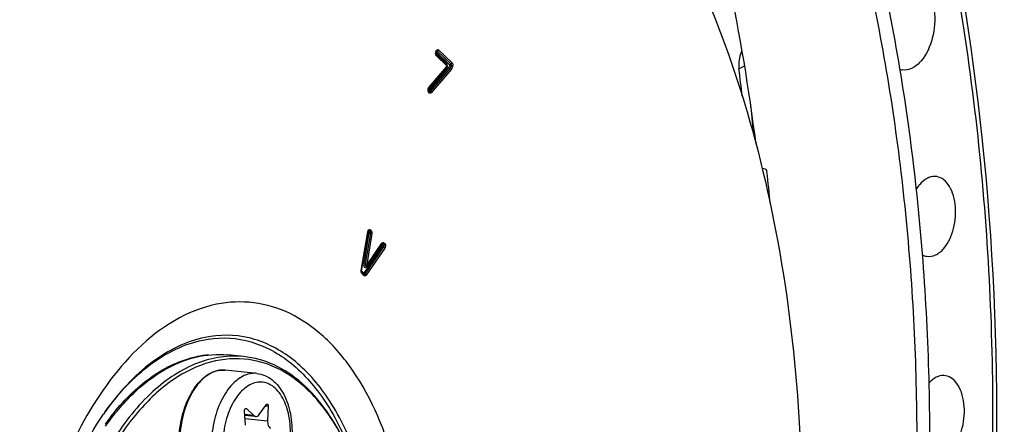
# Model space of a CAD drawing. Units: millimetres. Extents: x 0 to 594, y -37 to 420.
# Drawn here: x 214 to 230, y 69 to 75 of the extents above; entities that cross this region are included whole.
import ezdxf

# ---------------------------------------------------------------- set-up
doc = ezdxf.new("R2010")
doc.units = ezdxf.units.MM
doc.header["$LTSCALE"] = 32.67
doc.layers.get('0').update_dxf_attribs({"linetype": 'CONTINUOUS'})
for name, color, linetype in [('02___PRT_ALL_AXES', 7, 'CONTINUOUS'), ('AXES', 7, 'CONTINUOUS'), ('SOLIDES', 7, 'CONTINUOUS')]:
    doc.layers.add(name, color=color, linetype=linetype)

msp = doc.modelspace()

# ---------------------------------------------------------------- linework, layer by layer
at = {"color": 9, "linetype": 'CONTINUOUS'}
for p, q in [((220.83162, 74.888585), (220.837157, 74.903093)), ((220.832582, 74.870405), (220.838118, 74.884912)), ((220.991707, 74.717655), (220.832582, 74.870405)), ((220.838118, 74.884912), (221.042275, 74.688934)), ((220.855462, 74.902917), (221.059618, 74.70694)), ((220.872805, 74.920923), (221.076962, 74.724945)), ((220.997318, 74.677475), (220.838194, 74.830225)), ((220.715494, 74.311434), (220.989919, 74.633868)), ((220.722653, 74.343815), (220.997079, 74.666249)), ((221.030206, 74.657308), (220.726686, 74.30069)), ((221.049225, 74.641911), (220.743256, 74.282415)), ((221.068244, 74.626513), (220.759825, 74.26414)), ((221.042275, 74.688934), (221.030206, 74.657308)), ((221.062905, 74.677759), (221.049225, 74.641911)), ((221.083535, 74.666584), (221.068244, 74.626513)), ((225.466572, 74.628862), (225.553067, 74.675199)), ((220.726686, 74.30069), (220.715494, 74.311434)), ((220.732298, 74.26051), (220.721105, 74.271254)), ((219.811006, 72.149064), (219.823408, 72.137159)), ((219.828349, 72.16707), (219.840751, 72.155165)), ((219.689583, 71.540577), (219.789187, 72.136153)), ((219.806064, 72.119154), (219.727088, 71.645348)), ((219.828455, 72.114542), (219.749478, 71.640736)), ((219.850845, 72.10993), (219.771869, 71.636124)), ((219.793662, 72.131059), (219.806064, 72.119154)), ((220.013767, 71.919772), (219.727274, 71.503598)), ((220.031557, 71.903093), (219.745064, 71.48692)), ((220.049347, 71.886415), (219.762853, 71.470241)), ((219.773326, 71.600963), (220.001365, 71.931677)), ((219.778063, 71.630177), (220.006103, 71.960892)), ((220.001365, 71.931677), (220.013767, 71.919772)), ((220.018709, 71.949682), (220.031111, 71.937777)), ((220.03375, 71.918382), (220.031718, 71.917859)), ((220.036052, 71.967688), (220.048454, 71.955783)), ((220.048454, 71.955783), (220.0505, 71.953546)), ((219.727274, 71.503598), (219.694058, 71.535483)), ((219.732885, 71.463418), (219.69967, 71.495303)), ((217.592369, 70.017997), (217.591164, 70.018069)), ((218.225349, 69.472547), (218.267337, 69.468203)), ((215.763871, 69.368872), (215.767045, 69.373307)), ((215.770586, 69.378607), (215.766919, 69.373405)), ((218.043844, 69.321584), (217.907643, 69.335675)), ((217.918089, 69.429361), (217.933197, 69.427798)), ((217.910971, 69.277945), (218.256673, 69.242179))]:
    msp.add_line(p, q, dxfattribs=at)
at = {"color": 7, "linetype": 'CONTINUOUS'}
for p, q in [((220.834828, 74.881757), (220.840364, 74.896264)), ((220.994513, 74.697565), (220.835388, 74.850315)), ((220.721542, 74.329696), (220.995968, 74.65213)), ((220.996262, 74.687626), (220.993325, 74.688174)), ((220.99923, 74.686571), (220.996262, 74.687626)), ((220.729492, 74.2806), (220.7183, 74.291344)), ((219.694091, 71.538537), (219.793695, 72.134114)), ((219.778496, 71.61807), (220.006535, 71.948784)), ((219.730079, 71.483508), (219.696864, 71.515393)), ((217.891374, 70.224925), (217.649583, 70.24994)), ((218.128725, 69.338971), (218.238169, 69.490269)), ((218.267337, 69.468203), (218.256673, 69.242179)), ((217.917044, 69.172609), (217.90429, 69.393836)), ((218.072948, 69.30722), (217.908302, 69.324254)), ((217.933197, 69.427798), (218.043844, 69.321584))]:
    msp.add_line(p, q, dxfattribs=at)
for points in [[(220.840364, 74.896264), (220.841133, 74.898117), (220.84191, 74.899717), (220.842664, 74.901054), (220.843364, 74.902128), (220.843979, 74.902948), (220.844477, 74.903522), (220.844824, 74.903867), (220.844989, 74.904009), (220.844947, 74.903983)], [(220.006535, 71.948784), (220.006902, 71.949296), (220.007237, 71.949727), (220.007535, 71.950079), (220.007791, 71.950357), (220.007997, 71.950563), (220.008146, 71.950699), (220.008232, 71.950771), (220.00825, 71.950784), (220.008194, 71.950748)]]:
    msp.add_lwpolyline(points, dxfattribs=at)
at = {"color": 9, "linetype": 'CONTINUOUS'}
for points in [[(220.997079, 74.666249), (220.997643, 74.66708), (220.998111, 74.667951), (220.998483, 74.668864), (220.99876, 74.669823), (220.998941, 74.670824), (220.999023, 74.671845), (220.999012, 74.672913), (220.998903, 74.674), (220.99868, 74.67501), (220.99834, 74.675909), (220.997886, 74.676731), (220.997318, 74.677475)], [(219.771869, 71.636124), (219.771745, 71.635256), (219.771702, 71.63438), (219.771741, 71.633495), (219.771858, 71.632572), (219.772055, 71.63164), (219.772345, 71.630792), (219.772735, 71.630028), (219.773218, 71.629347), (219.773774, 71.628838), (219.774416, 71.628508), (219.775131, 71.628348), (219.775859, 71.628429), (219.776581, 71.628772), (219.777316, 71.629355), (219.778063, 71.630177)]]:
    msp.add_lwpolyline(points, dxfattribs=at)
at = {"color": 3, "linetype": 'CONTINUOUS'}
for centre, radius, start, end in [((226.00729, 74.697128), 0.54501, 181.6711495, 187.1955354), ((188.172806, 69.933074), 37.588235, 6.5406517, 7.1765452)]:
    msp.add_arc(centre, radius, start, end, dxfattribs=at)
at = {"color": 7, "linetype": 'CONTINUOUS'}
for centre, radius, start, end in [((187.274822, 69.874858), 38.601674, 5.529925, 6.2172211), ((217.572535, 69.628392), 0.390563, 100.862534, 101.5768235), ((217.571917, 69.631634), 0.387263, 99.6899706, 100.8631379), ((219.105293, 67.024161), 4.082118, 144.8655884, 145.3593463)]:
    msp.add_arc(centre, radius, start, end, dxfattribs=at)
at = {"color": 9, "linetype": 'CONTINUOUS'}
for centre, radius, start, end in [((217.478143, 68.752279), 1.503221, 94.7407496, 101.6019684), ((217.574623, 69.64237), 0.376536, 101.5769762, 102.3037692), ((217.571277, 69.675521), 0.343126, 84.0936396, 86.4758324), ((219.212094, 66.90507), 4.23799, 144.4536837, 144.8629106), ((218.875319, 66.963251), 3.819246, 142.1819796, 144.3845952)]:
    msp.add_arc(centre, radius, start, end, dxfattribs=at)
at = {"color": 7, "linetype": 'CONTINUOUS'}
for points, knots in [([(211.772296, 41.200554), (212.724521, 41.101561), (214.738357, 41.231579), (217.660119, 42.389327), (220.420479, 44.421447), (223.923552, 48.345176), (227.284285, 54.925426), (229.421127, 63.969354), (229.572739, 73.340238), (227.958632, 80.701426), (225.574245, 85.58191), (223.434764, 88.423677), (220.934902, 90.483453), (219.024314, 91.281136), (218.074768, 91.501015)], [0, 0, 0, 0, 0.045555465, 0.09406771, 0.147635035, 0.207200975, 0.342999443, 0.493836074, 0.646076782, 0.785639981, 0.84753711, 0.903353163, 0.953620606, 1, 1, 1, 1]), ([(217.125177, 81.067029), (216.555828, 80.950402), (215.395454, 80.518076), (213.80454, 79.403702), (212.339887, 77.849672), (210.553461, 75.171347), (208.946666, 71.080475), (208.108686, 65.741669), (208.352622, 61.218076), (209.167517, 57.886381), (210.034946, 55.717883), (211.146662, 53.892264), (212.47489, 52.469817), (213.985341, 51.506917), (215.097359, 51.205223), (215.642951, 51.148779)], [0, 0, 0, 0, 0.047754029, 0.100209436, 0.15834065, 0.222204323, 0.363800942, 0.515281413, 0.663443376, 0.73245908, 0.796394099, 0.854600975, 0.907125855, 0.95493022, 1, 1, 1, 1]), ([(219.049016, 81.119886), (219.594607, 81.063442), (220.706626, 80.761748), (222.217077, 79.798849), (223.545304, 78.376401), (224.65702, 76.550783), (225.524449, 74.382284), (226.339344, 71.050589), (226.583281, 66.526996), (225.7453, 61.18819), (224.138505, 57.097318), (222.352079, 54.418993), (220.887426, 52.864963), (219.296513, 51.750589), (218.136138, 51.318263), (217.566789, 51.201636)], [0, 0, 0, 0, 0.04506978, 0.092874145, 0.145399025, 0.203605901, 0.267540919, 0.336556624, 0.484718587, 0.636199058, 0.777795677, 0.84165935, 0.899790564, 0.952245971, 1, 1, 1, 1]), ([(217.151644, 80.972139), (214.624312, 80.323706), (212.01058, 77.341038), (210.212371, 73.48539), (209.390452, 71.010615), (208.835364, 68.390312), (208.554723, 65.69495), (208.56015, 63.012496), (208.936832, 59.67503), (209.830998, 56.595004), (211.30818, 54.058172), (212.581607, 52.613859), (214.032803, 51.601933), (215.111555, 51.244417), (215.644466, 51.157547)], [0, 0, 0, 0, 0.218966591, 0.288154716, 0.361139047, 0.43651682, 0.51271607, 0.588109351, 0.661123637, 0.794372796, 0.853146907, 0.906320516, 0.954687106, 1, 1, 1, 1]), ([(220.835362, 74.85034), (220.835857, 74.849862), (220.829364, 74.862538), (220.830025, 74.865046), (220.832256, 74.870892)], [0, 0, 0, 0, 0.099085149, 1, 1, 1, 1]), ([(220.832256, 74.870892), (220.832544, 74.871647), (220.833326, 74.873115), (220.834541, 74.874263), (220.835227, 74.874731)], [0, 0, 0, 0, 0.493479861, 1, 1, 1, 1]), ([(221.005655, 74.672523), (221.006026, 74.675256), (221.005986, 74.68109), (221.001677, 74.685417), (220.99923, 74.686571)], [0, 0, 0, 0, 0.504763028, 1, 1, 1, 1]), ([(220.718274, 74.291369), (220.719185, 74.290489), (220.713379, 74.299405), (220.714976, 74.301604), (220.715121, 74.305064)], [0, 0, 0, 0, 0.267793926, 1, 1, 1, 1]), ([(220.715121, 74.305064), (220.715175, 74.306352), (220.715405, 74.308978), (220.715803, 74.311582), (220.716041, 74.312905)], [0, 0, 0, 0, 0.489631248, 1, 1, 1, 1]), ([(220.716041, 74.312905), (220.716374, 74.314757), (220.717142, 74.318278), (220.718135, 74.321743), (220.718675, 74.323376)], [0, 0, 0, 0, 0.522422013, 1, 1, 1, 1]), ([(220.718675, 74.323376), (220.719117, 74.324708), (220.719932, 74.326866), (220.720948, 74.328998), (220.721542, 74.329696)], [0, 0, 0, 0, 0.604836624, 1, 1, 1, 1]), ([(219.793695, 72.134114), (219.794362, 72.138103), (219.793879, 72.1408), (219.801991, 72.151074), (219.800491, 72.15013)], [0, 0, 0, 0, 0.695297887, 1, 1, 1, 1]), ([(219.769694, 71.610786), (219.771453, 71.611653), (219.774742, 71.6137), (219.777429, 71.616524), (219.778496, 71.61807)], [0, 0, 0, 0, 0.510775744, 1, 1, 1, 1]), ([(219.696838, 71.515418), (219.697611, 71.514671), (219.691851, 71.521194), (219.693197, 71.52341), (219.693648, 71.526103)], [0, 0, 0, 0, 0.282391128, 1, 1, 1, 1]), ([(219.693648, 71.526103), (219.693807, 71.527057), (219.694364, 71.529095), (219.695274, 71.530999), (219.695835, 71.531983)], [0, 0, 0, 0, 0.460486361, 1, 1, 1, 1]), ([(217.891375, 70.224924), (217.774574, 70.237004), (217.532395, 70.231523), (217.172755, 70.134182), (216.821751, 69.951842), (216.357111, 69.588312), (215.844874, 68.93812), (215.554651, 68.322444), (215.430527, 67.984932)], [0, 0, 0, 0, 0.098991223, 0.201785989, 0.311501795, 0.430197308, 0.696837298, 1, 1, 1, 1]), ([(219.471391, 68.836856), (219.365436, 69.066638), (219.123388, 69.480394), (218.632858, 69.956581), (218.05419, 70.207639), (217.433573, 70.194133), (216.834617, 69.925617), (216.290824, 69.440493), (215.822197, 68.771743), (215.583534, 68.248197), (215.479727, 67.966128)], [0, 0, 0, 0, 0.134023926, 0.25122633, 0.356418914, 0.459210185, 0.570355365, 0.696904962, 0.840800815, 1, 1, 1, 1]), ([(215.778984, 69.160173), (215.904795, 69.338956), (216.171476, 69.659661), (216.639383, 70.028117), (217.139301, 70.240871), (217.486271, 70.266829), (217.649584, 70.249939)], [0, 0, 0, 0, 0.289787939, 0.549166356, 0.782361506, 1, 1, 1, 1]), ([(219.47223, 68.836534), (219.385263, 69.029206), (219.190284, 69.382697), (218.812894, 69.819403), (218.376291, 70.116109), (218.050654, 70.20845), (217.891375, 70.224924)], [0, 0, 0, 0, 0.288702468, 0.547671141, 0.781306787, 1, 1, 1, 1]), ([(217.40077, 68.027442), (217.363203, 68.031329), (217.287002, 68.051869), (217.183925, 68.117043), (217.094068, 68.212513), (216.990533, 68.381473), (216.910188, 68.646693), (216.890943, 68.995837), (216.946162, 69.348179), (217.052509, 69.618146), (217.171153, 69.795437), (217.269189, 69.899028), (217.376605, 69.973891), (217.455311, 70.003053), (217.494156, 70.01101)], [0, 0, 0, 0, 0.046621088, 0.095589919, 0.148730598, 0.207052341, 0.33888346, 0.485610323, 0.635562583, 0.776017855, 0.839656614, 0.897944048, 0.951053056, 1, 1, 1, 1]), ([(218.090168, 69.966794), (218.132744, 69.962389), (218.217933, 69.940089), (218.332142, 69.870632), (218.429257, 69.771278), (218.537261, 69.601419), (218.620363, 69.338923), (218.641133, 68.995532), (218.587241, 68.649743), (218.481245, 68.383972), (218.361357, 68.207684), (218.259443, 68.102071), (218.144539, 68.023851), (218.059242, 67.99295), (218.016388, 67.984172)], [0, 0, 0, 0, 0.051964179, 0.105033631, 0.160399977, 0.219148144, 0.348043731, 0.489369128, 0.633585264, 0.769775442, 0.832582942, 0.891438892, 0.946894065, 1, 1, 1, 1]), ([(217.90429, 69.393836), (217.904017, 69.398578), (217.90491, 69.407997), (217.909553, 69.422453), (217.9196, 69.432046), (217.925929, 69.431388)], [0, 0, 0, 0, 0.304551615, 0.592062864, 1, 1, 1, 1]), ([(218.238169, 69.490269), (218.239113, 69.491575), (218.242575, 69.495741), (218.248268, 69.498602), (218.25211, 69.498205)], [0, 0, 0, 0, 0.294448964, 1, 1, 1, 1]), ([(218.25211, 69.498205), (218.254408, 69.497968), (218.265716, 69.492346), (218.267787, 69.47774), (218.267337, 69.468203)], [0, 0, 0, 0, 0.194811036, 1, 1, 1, 1]), ([(215.123363, 63.31974), (214.932879, 63.772339), (214.691583, 64.803056), (214.689126, 66.409356), (215.020436, 67.981107), (215.467674, 68.94056), (215.746799, 69.344549)], [0, 0, 0, 0, 0.235366273, 0.500003739, 0.764639558, 1, 1, 1, 1]), ([(218.043844, 69.321584), (218.045957, 69.319556), (218.054308, 69.312502), (218.065009, 69.308037), (218.072975, 69.307217)], [0, 0, 0, 0, 0.267765676, 1, 1, 1, 1]), ([(218.072975, 69.307217), (218.082893, 69.306197), (218.105867, 69.312514), (218.121591, 69.329109), (218.128725, 69.338971)], [0, 0, 0, 0, 0.450297794, 1, 1, 1, 1]), ([(218.256673, 69.242179), (218.255553, 69.218432), (218.259645, 69.176101), (218.283879, 69.137088), (218.299687, 69.128042)], [0, 0, 0, 0, 0.566209144, 1, 1, 1, 1])]:
    msp.add_open_spline(points, degree=3, knots=knots, dxfattribs=at)
at = {"color": 9, "linetype": 'CONTINUOUS'}
for points, knots in [([(220.838194, 74.830225), (220.835216, 74.833083), (220.824494, 74.850724), (220.82591, 74.87362), (220.83162, 74.888585)], [0, 0, 0, 0, 0.204907893, 1, 1, 1, 1]), ([(220.83162, 74.888585), (220.83271, 74.887539), (220.834421, 74.885587), (220.834972, 74.88282), (220.83465, 74.881824)], [0, 0, 0, 0, 0.59053109, 1, 1, 1, 1]), ([(220.837157, 74.903093), (220.84028, 74.911277), (220.848454, 74.927266), (220.86809, 74.925449), (220.872805, 74.920923)], [0, 0, 0, 0, 0.572682732, 1, 1, 1, 1]), ([(220.837157, 74.903093), (220.838246, 74.902046), (220.839957, 74.900094), (220.840508, 74.897327), (220.840186, 74.896331)], [0, 0, 0, 0, 0.590531095, 1, 1, 1, 1]), ([(220.842318, 74.892241), (220.844095, 74.894565), (220.848079, 74.898689), (220.85292, 74.901838), (220.855462, 74.902917)], [0, 0, 0, 0, 0.514410071, 1, 1, 1, 1]), ([(220.84481, 74.904579), (220.846131, 74.905645), (220.850603, 74.907749), (220.852661, 74.902982), (220.853167, 74.900952)], [0, 0, 0, 0, 0.447986811, 1, 1, 1, 1]), ([(221.076962, 74.724945), (221.07994, 74.722086), (221.090662, 74.704446), (221.089246, 74.681549), (221.083535, 74.666584)], [0, 0, 0, 0, 0.204907893, 1, 1, 1, 1]), ([(220.989919, 74.633868), (220.989293, 74.635531), (220.988519, 74.638882), (220.988766, 74.64233), (220.989169, 74.64389)], [0, 0, 0, 0, 0.524496268, 1, 1, 1, 1]), ([(220.997014, 74.694066), (220.99669, 74.694723), (220.995958, 74.695969), (220.995021, 74.697074), (220.994513, 74.697565)], [0, 0, 0, 0, 0.509013951, 1, 1, 1, 1]), ([(220.997701, 74.655768), (220.997506, 74.655112), (220.997016, 74.653855), (220.996301, 74.652707), (220.995897, 74.652189)], [0, 0, 0, 0, 0.509984293, 1, 1, 1, 1]), ([(220.997318, 74.677475), (220.998369, 74.680226), (220.999364, 74.685923), (220.998205, 74.691647), (220.997014, 74.694066)], [0, 0, 0, 0, 0.522129583, 1, 1, 1, 1]), ([(220.997079, 74.666249), (220.997737, 74.664504), (220.998525, 74.660988), (220.998182, 74.657378), (220.997701, 74.655768)], [0, 0, 0, 0, 0.525911178, 1, 1, 1, 1]), ([(220.71463, 74.329628), (220.715657, 74.332309), (220.717936, 74.337281), (220.720981, 74.34185), (220.722653, 74.343815)], [0, 0, 0, 0, 0.526661639, 1, 1, 1, 1]), ([(220.722653, 74.343815), (220.723575, 74.341371), (220.724433, 74.336433), (220.722849, 74.331521), (220.721471, 74.329754)], [0, 0, 0, 0, 0.538327704, 1, 1, 1, 1]), ([(220.726686, 74.30069), (220.725998, 74.298885), (220.725102, 74.295161), (220.725127, 74.291331), (220.725384, 74.289495)], [0, 0, 0, 0, 0.510220697, 1, 1, 1, 1]), ([(220.725384, 74.289495), (220.725623, 74.287784), (220.726484, 74.284541), (220.728354, 74.281699), (220.729492, 74.2806)], [0, 0, 0, 0, 0.521953734, 1, 1, 1, 1]), ([(220.726686, 74.30069), (220.7276, 74.298265), (220.730459, 74.293502), (220.734164, 74.28943), (220.7363, 74.287488)], [0, 0, 0, 0, 0.473001055, 1, 1, 1, 1]), ([(220.743256, 74.282415), (220.741522, 74.280378), (220.736834, 74.277216), (220.731214, 74.278947), (220.729492, 74.2806)], [0, 0, 0, 0, 0.528394771, 1, 1, 1, 1]), ([(220.7363, 74.287488), (220.737386, 74.2865), (220.73961, 74.28467), (220.742026, 74.283097), (220.743256, 74.282415)], [0, 0, 0, 0, 0.510860163, 1, 1, 1, 1]), ([(219.789187, 72.136153), (219.79099, 72.146937), (219.795803, 72.166265), (219.818236, 72.173608), (219.824521, 72.169976)], [0, 0, 0, 0, 0.601003313, 1, 1, 1, 1]), ([(219.800263, 72.149617), (219.800837, 72.148945), (219.801784, 72.146739), (219.802316, 72.144475), (219.802594, 72.143046)], [0, 0, 0, 0, 0.37764671, 1, 1, 1, 1]), ([(219.824521, 72.169976), (219.825202, 72.169582), (219.82654, 72.168686), (219.827759, 72.167636), (219.828349, 72.16707)], [0, 0, 0, 0, 0.49038375, 1, 1, 1, 1]), ([(219.789187, 72.136153), (219.790279, 72.135834), (219.791493, 72.135341), (219.793498, 72.134611), (219.793491, 72.134148)], [0, 0, 0, 0, 0.710686023, 1, 1, 1, 1]), ([(220.006103, 71.960892), (220.009651, 71.966037), (220.019009, 71.975591), (220.032253, 71.971335), (220.036052, 71.967688)], [0, 0, 0, 0, 0.542661118, 1, 1, 1, 1]), ([(220.006103, 71.960892), (220.007099, 71.958868), (220.008314, 71.954775), (220.007424, 71.950456), (220.006427, 71.948857)], [0, 0, 0, 0, 0.54483004, 1, 1, 1, 1]), ([(220.008171, 71.950868), (220.009747, 71.951986), (220.01387, 71.954084), (220.017235, 71.950548), (220.017955, 71.948753)], [0, 0, 0, 0, 0.499675891, 1, 1, 1, 1]), ([(220.013767, 71.919772), (220.014883, 71.917511), (220.018148, 71.913122), (220.022117, 71.909436), (220.024384, 71.907666)], [0, 0, 0, 0, 0.467061307, 1, 1, 1, 1]), ([(220.024384, 71.907666), (220.025524, 71.906776), (220.02784, 71.905127), (220.030309, 71.903711), (220.031557, 71.903093)], [0, 0, 0, 0, 0.509363618, 1, 1, 1, 1]), ([(220.031111, 71.937777), (220.033902, 71.935098), (220.038523, 71.929468), (220.036866, 71.919555), (220.03375, 71.918382)], [0, 0, 0, 0, 0.537402038, 1, 1, 1, 1]), ([(219.689583, 71.540577), (219.690675, 71.540258), (219.691889, 71.539765), (219.693894, 71.539035), (219.693887, 71.538571)], [0, 0, 0, 0, 0.710686024, 1, 1, 1, 1]), ([(219.727088, 71.645348), (219.724169, 71.627834), (219.724254, 71.596803), (219.757884, 71.583827), (219.769207, 71.594989), (219.773326, 71.600963)], [0, 0, 0, 0, 0.57063931, 0.76682071, 1, 1, 1, 1]), ([(219.749478, 71.640736), (219.74808, 71.632348), (219.746404, 71.615176), (219.764505, 71.607981), (219.769784, 71.610438)], [0, 0, 0, 0, 0.593550322, 1, 1, 1, 1]), ([(219.773326, 71.600963), (219.772329, 71.602986), (219.771115, 71.607079), (219.772005, 71.611398), (219.773002, 71.612997)], [0, 0, 0, 0, 0.544830039, 1, 1, 1, 1]), ([(219.778063, 71.630177), (219.77906, 71.628154), (219.780274, 71.624061), (219.779384, 71.619742), (219.778387, 71.618143)], [0, 0, 0, 0, 0.544830039, 1, 1, 1, 1]), ([(219.725773, 71.495992), (219.725711, 71.49362), (219.726264, 71.489075), (219.728554, 71.484981), (219.730079, 71.483508)], [0, 0, 0, 0, 0.528050761, 1, 1, 1, 1]), ([(219.727274, 71.503598), (219.726806, 71.502373), (219.726093, 71.499865), (219.725807, 71.497274), (219.725773, 71.495992)], [0, 0, 0, 0, 0.505453271, 1, 1, 1, 1]), ([(219.727274, 71.503598), (219.727809, 71.502514), (219.729154, 71.50033), (219.730756, 71.498335), (219.731647, 71.497329)], [0, 0, 0, 0, 0.47366083, 1, 1, 1, 1]), ([(219.745064, 71.48692), (219.743226, 71.484251), (219.73897, 71.478548), (219.731784, 71.48207), (219.730835, 71.484439)], [0, 0, 0, 0, 0.559361745, 1, 1, 1, 1]), ([(219.731647, 71.497329), (219.732565, 71.496293), (219.734532, 71.494283), (219.736667, 71.492453), (219.737787, 71.491573)], [0, 0, 0, 0, 0.492865424, 1, 1, 1, 1]), ([(219.762853, 71.470241), (219.759306, 71.465088), (219.749948, 71.455515), (219.736687, 71.459768), (219.732885, 71.463418)], [0, 0, 0, 0, 0.542766755, 1, 1, 1, 1]), ([(219.737787, 71.491573), (219.738942, 71.490667), (219.741291, 71.488987), (219.743796, 71.487547), (219.745064, 71.48692)], [0, 0, 0, 0, 0.50937989, 1, 1, 1, 1]), ([(217.474181, 71.025352), (216.56534, 70.839183), (215.623999, 69.733945), (215.021463, 68.339777), (214.663447, 67.125729), (214.489774, 65.546698), (214.694938, 63.750194), (215.222217, 62.445797), (215.849166, 61.698994), (216.368375, 61.332929), (216.941451, 61.15577), (217.332774, 61.173687), (217.520024, 61.212044)], [0, 0, 0, 0, 0.223460645, 0.295307519, 0.371013703, 0.526473325, 0.674792974, 0.803043154, 0.858076837, 0.907681497, 0.953959873, 1, 1, 1, 1]), ([(217.520024, 61.212044), (218.428865, 61.398213), (219.370206, 62.503451), (219.972742, 63.89762), (220.330758, 65.111667), (220.504431, 66.690699), (220.299267, 68.487202), (219.771988, 69.791599), (219.145039, 70.538402), (218.62583, 70.904468), (218.052754, 71.081626), (217.661431, 71.063709), (217.474181, 71.025352)], [0, 0, 0, 0, 0.223460645, 0.295307519, 0.371013703, 0.526473325, 0.674792974, 0.803043154, 0.858076837, 0.907681497, 0.953959873, 1, 1, 1, 1]), ([(217.299584, 70.519112), (217.009585, 70.459709), (216.410731, 70.155616), (215.973009, 69.665351), (215.770588, 69.378605)], [0, 0, 0, 0, 0.457516253, 1, 1, 1, 1]), ([(217.263126, 70.477906), (217.478901, 70.522106), (217.944708, 70.519398), (218.594848, 70.196036), (219.132262, 69.609806), (219.387126, 69.110811), (219.496036, 68.834711)], [0, 0, 0, 0, 0.219637131, 0.447006845, 0.704028827, 1, 1, 1, 1]), ([(219.568267, 68.826572), (219.458883, 69.110169), (219.20187, 69.622827), (218.656698, 70.226369), (217.994719, 70.560455), (217.519428, 70.564146), (217.299584, 70.519112)], [0, 0, 0, 0, 0.296645149, 0.553910728, 0.780992084, 1, 1, 1, 1]), ([(215.767045, 69.373307), (215.966044, 69.65105), (216.395807, 70.125921), (216.980079, 70.419926), (217.263126, 70.477906)], [0, 0, 0, 0, 0.541825251, 1, 1, 1, 1]), ([(215.858259, 69.305043), (216.037981, 69.536485), (216.42323, 69.931857), (216.929989, 70.174428), (217.175828, 70.224786)], [0, 0, 0, 0, 0.538683096, 1, 1, 1, 1]), ([(217.494385, 70.010258), (217.415912, 69.993144), (217.300273, 69.925202), (217.178804, 69.793935), (217.093332, 69.664745), (217.021922, 69.514511), (216.947133, 69.28984), (216.901059, 68.990872), (216.920703, 68.641335), (217.000782, 68.376368), (217.103309, 68.208483), (217.19125, 68.114621), (217.291167, 68.051091), (217.364693, 68.031174), (217.40077, 68.027442)], [0, 0, 0, 0, 0.099808493, 0.158158722, 0.222214453, 0.291320505, 0.364339111, 0.51588426, 0.663976639, 0.796475508, 0.854635601, 0.907131695, 0.954927557, 1, 1, 1, 1]), ([(217.982639, 69.961216), (217.944887, 69.953483), (217.867947, 69.924818), (217.762456, 69.850924), (217.665353, 69.747884), (217.579479, 69.61923), (217.507358, 69.46916), (217.451299, 69.302592), (217.413111, 69.125006), (217.388051, 68.883927), (217.403759, 68.593977), (217.483606, 68.328003), (217.586205, 68.159324), (217.674293, 68.065009), (217.774443, 68.001163), (217.848177, 67.981155), (217.884352, 67.977412)], [0, 0, 0, 0, 0.04774679, 0.100191574, 0.158313719, 0.222166729, 0.29111157, 0.364017005, 0.439426783, 0.515698909, 0.663836844, 0.7964288, 0.854626115, 0.907142369, 0.954939439, 1, 1, 1, 1]), ([(217.591164, 70.018069), (217.568177, 70.019404), (217.537099, 70.01806), (217.506708, 70.012814), (217.499058, 70.011246)], [0, 0, 0, 0, 0.746726578, 1, 1, 1, 1]), ([(218.090134, 69.966798), (218.063437, 69.969558), (218.027046, 69.968984), (217.991572, 69.963046), (217.982639, 69.961216)], [0, 0, 0, 0, 0.746411542, 1, 1, 1, 1]), ([(218.083963, 69.827154), (218.04881, 69.819953), (217.977051, 69.792398), (217.87965, 69.720858), (217.790956, 69.621096), (217.713862, 69.496903), (217.650906, 69.352793), (217.588394, 69.139496), (217.557486, 68.860684), (217.593742, 68.544027), (217.686669, 68.31396), (217.797221, 68.1822), (217.888811, 68.117579), (217.989935, 68.08628), (218.059, 68.089436), (218.09205, 68.096206)], [0, 0, 0, 0, 0.048678663, 0.102520727, 0.162543536, 0.228672175, 0.30003638, 0.37522009, 0.529593891, 0.676880318, 0.804262916, 0.858942703, 0.908239561, 0.95423444, 1, 1, 1, 1]), ([(218.09205, 68.096206), (218.127203, 68.103407), (218.198962, 68.130962), (218.296362, 68.202503), (218.385057, 68.302264), (218.462151, 68.426457), (218.525107, 68.570568), (218.587619, 68.783864), (218.618527, 69.062676), (218.58227, 69.379334), (218.489343, 69.609401), (218.378792, 69.741161), (218.287202, 69.805782), (218.186078, 69.837081), (218.117013, 69.833924), (218.083963, 69.827154)], [0, 0, 0, 0, 0.048678663, 0.102520727, 0.162543536, 0.228672175, 0.30003638, 0.37522009, 0.529593891, 0.676880318, 0.804262916, 0.858942703, 0.908239561, 0.95423444, 1, 1, 1, 1])]:
    msp.add_open_spline(points, degree=3, knots=knots, dxfattribs=at)
for points in [[(220.872805, 74.920923), (220.869834, 74.913137), (220.863132, 74.906175), (220.855462, 74.902917)], [(220.838194, 74.830225), (220.840604, 74.836542), (220.840251, 74.845617), (220.835388, 74.850315)], [(220.991707, 74.717655), (220.989296, 74.711337), (220.98965, 74.702263), (220.994513, 74.697565)], [(221.003453, 74.690791), (221.00188, 74.700437), (220.998757, 74.710887), (220.991707, 74.717655)], [(221.042275, 74.688934), (221.045246, 74.69672), (221.051948, 74.703682), (221.059618, 74.70694)], [(221.076962, 74.724945), (221.073991, 74.717159), (221.067289, 74.710197), (221.059618, 74.70694)], [(221.059618, 74.70694), (221.065781, 74.701024), (221.068481, 74.686979), (221.061993, 74.681422)], [(220.989919, 74.633868), (221.00256, 74.64872), (221.006593, 74.671542), (221.003453, 74.690791)], [(221.042275, 74.688934), (221.047917, 74.683518), (221.055468, 74.680177), (221.062905, 74.677759)], [(221.083535, 74.666584), (221.077893, 74.672), (221.070343, 74.675341), (221.062905, 74.677759)], [(220.721105, 74.271254), (220.706982, 74.284811), (220.707629, 74.311345), (220.71463, 74.329628)], [(220.721105, 74.271254), (220.723516, 74.277571), (220.723163, 74.286646), (220.7183, 74.291344)], [(220.732298, 74.26051), (220.734709, 74.266827), (220.734355, 74.275902), (220.729492, 74.2806)], [(220.759825, 74.26414), (220.753827, 74.257091), (220.738975, 74.2541), (220.732298, 74.26051)], [(220.759825, 74.26414), (220.756925, 74.271834), (220.750447, 74.278427), (220.743256, 74.282415)], [(219.793662, 72.131059), (219.796633, 72.138845), (219.803335, 72.145807), (219.811006, 72.149064)], [(219.828349, 72.16707), (219.825378, 72.159284), (219.818676, 72.152322), (219.811006, 72.149064)], [(219.840751, 72.155165), (219.83778, 72.147379), (219.831078, 72.140417), (219.823408, 72.137159)], [(219.840751, 72.155165), (219.851896, 72.144466), (219.853385, 72.125169), (219.850845, 72.10993)], [(219.806064, 72.119154), (219.809035, 72.12694), (219.815737, 72.133902), (219.823408, 72.137159)], [(219.806064, 72.119154), (219.813383, 72.117033), (219.820927, 72.115727), (219.828455, 72.114542)], [(219.823408, 72.137159), (219.828754, 72.132027), (219.830823, 72.122111), (219.82777, 72.115358)], [(219.850845, 72.10993), (219.843526, 72.112051), (219.835982, 72.113357), (219.828455, 72.114542)], [(220.001365, 71.931677), (220.004337, 71.939462), (220.011039, 71.946425), (220.018709, 71.949682)], [(220.013767, 71.919772), (220.016738, 71.927557), (220.02344, 71.93452), (220.031111, 71.937777)], [(220.036052, 71.967688), (220.033081, 71.959902), (220.026379, 71.952939), (220.018709, 71.949682)], [(220.048454, 71.955783), (220.045483, 71.947997), (220.038781, 71.941034), (220.031111, 71.937777)], [(220.049347, 71.886415), (220.04575, 71.893704), (220.038843, 71.89949), (220.031557, 71.903093)], [(220.0505, 71.953546), (220.06458, 71.93615), (220.062037, 71.90485), (220.049347, 71.886415)], [(219.69967, 71.495303), (219.688516, 71.50601), (219.687032, 71.525327), (219.689583, 71.540577)], [(219.727088, 71.645348), (219.734407, 71.643227), (219.741951, 71.641921), (219.749478, 71.640736)], [(219.771869, 71.636124), (219.76455, 71.638245), (219.757006, 71.639551), (219.749478, 71.640736)], [(219.69967, 71.495303), (219.702081, 71.50162), (219.701727, 71.510695), (219.696864, 71.515393)], [(219.732885, 71.463418), (219.735296, 71.469735), (219.734943, 71.47881), (219.730079, 71.483508)], [(219.762853, 71.470241), (219.759257, 71.477531), (219.75235, 71.483316), (219.745064, 71.48692)]]:
    msp.add_open_spline(points, degree=3, dxfattribs=at)
at = {"color": 3, "linetype": 'CONTINUOUS'}
msp.add_open_spline([(225.512613, 74.906997), (225.475182, 74.83961), (225.46029, 74.758287), (225.462511, 74.681234)], degree=3, dxfattribs=at)
at = {"color": 7, "linetype": 'CONTINUOUS'}
for points in [[(220.995968, 74.65213), (221.000845, 74.657861), (221.004642, 74.665066), (221.005655, 74.672523)], [(221.049225, 74.641911), (221.041776, 74.645235), (221.034519, 74.650385), (221.030206, 74.657308)], [(221.049225, 74.641911), (221.056673, 74.638586), (221.06393, 74.633436), (221.068244, 74.626513)], [(217.506734, 70.013372), (217.539563, 70.018977), (217.573459, 70.020251), (217.606586, 70.016824)], [(217.925929, 69.431388), (217.928617, 69.431109), (217.931248, 69.429669), (217.933197, 69.427798)]]:
    msp.add_open_spline(points, degree=3, dxfattribs=at)
at = {"layer": '02___PRT_ALL_AXES', "color": 7, "linetype": 'CONTINUOUS'}
msp.add_line((218.090168, 69.966794), (217.606586, 70.016824), dxfattribs=at)
at = {"layer": 'AXES', "color": 7, "linetype": 'CONTINUOUS'}
msp.add_line((225.820688, 73.108748), (225.848603, 73.106274), dxfattribs=at)
for centre, radius, start, end in [((195.010214, 69.636166), 30.956288, 7.1306103, 11.8369132), ((227.993806, 74.857697), 0.246378, 255.0083783, 263.2097305), ((192.541519, 69.273154), 33.566591, 5.6185159, 6.4650751)]:
    msp.add_arc(centre, radius, start, end, dxfattribs=at)
for points, knots in [([(218.031397, 91.296127), (218.469946, 91.198751), (219.34447, 90.932226), (221.053161, 90.120279), (223.068986, 88.569511), (225.128389, 86.040465), (226.832339, 82.895113), (228.134479, 79.232187), (228.99863, 75.164968), (229.398629, 70.820889), (229.322202, 66.337342), (228.771824, 61.856908), (227.765007, 57.522242), (226.333634, 53.471015), (224.522235, 49.831073), (222.385957, 46.716284), (219.984886, 44.223921), (217.386366, 42.436296), (215.497953, 41.740671), (214.570809, 41.550753)], [0, 0, 0, 0, 0.022476257, 0.04553372, 0.0943666, 0.148186124, 0.207613993, 0.272482972, 0.342039444, 0.415118975, 0.490289488, 0.565973154, 0.640557678, 0.712505202, 0.780466401, 0.843408769, 0.900770593, 0.952649033, 1, 1, 1, 1]), ([(228.110687, 76.024658), (228.153532, 76.020879), (228.243966, 75.986206), (228.348023, 75.872883), (228.421749, 75.713738), (228.475635, 75.450944), (228.449721, 75.109176), (228.337475, 74.8515), (228.254194, 74.753655)], [0, 0, 0, 0, 0.088296238, 0.18933072, 0.308641323, 0.44436117, 0.736230486, 1, 1, 1, 1]), ([(227.554985, 62.014438), (227.986913, 64.332894), (228.30742, 67.861201), (228.067527, 72.490425), (227.721674, 74.741956), (227.490427, 75.833588)], [0, 0, 0, 0, 0.509264369, 0.759040453, 1, 1, 1, 1]), ([(228.254194, 74.753655), (228.215274, 74.707929), (228.130131, 74.63189), (228.014942, 74.607081), (227.964676, 74.613047)], [0, 0, 0, 0, 0.542600196, 1, 1, 1, 1]), ([(225.848603, 73.106274), (225.860378, 73.105231), (225.883445, 73.089813), (225.893185, 73.065594), (225.89465, 73.05267)], [0, 0, 0, 0, 0.476116966, 1, 1, 1, 1]), ([(228.464835, 72.983317), (228.423346, 72.984914), (228.331297, 72.959679), (228.262388, 72.897424), (228.230621, 72.860103)], [0, 0, 0, 0, 0.45862832, 1, 1, 1, 1]), ([(228.59969, 71.880783), (228.672814, 71.966695), (228.770623, 72.193204), (228.791687, 72.492955), (228.742138, 72.722114), (228.675721, 72.859438), (228.582373, 72.955446), (228.50229, 72.981875), (228.464835, 72.983317)], [0, 0, 0, 0, 0.265031688, 0.55779384, 0.693275949, 0.811829094, 0.91194548, 1, 1, 1, 1]), ([(228.230621, 72.860103), (228.226092, 72.854782), (228.20784, 72.832424), (228.191358, 72.808639), (228.179809, 72.790066)], [0, 0, 0, 0, 0.24213875, 1, 1, 1, 1]), ([(228.338306, 71.760382), (228.383035, 71.752809), (228.487797, 71.771467), (228.564733, 71.839714), (228.59969, 71.880783)], [0, 0, 0, 0, 0.456865794, 1, 1, 1, 1]), ([(228.599786, 69.933702), (228.560218, 69.935225), (228.472889, 69.912669), (228.405918, 69.85555), (228.374928, 69.82117)], [0, 0, 0, 0, 0.461061117, 1, 1, 1, 1]), ([(228.734641, 68.831168), (228.807765, 68.91708), (228.905574, 69.143589), (228.926639, 69.44334), (228.877089, 69.672499), (228.810672, 69.809823), (228.717324, 69.905831), (228.637241, 69.93226), (228.599786, 69.933702)], [0, 0, 0, 0, 0.265031688, 0.55779384, 0.693275949, 0.811829094, 0.91194548, 1, 1, 1, 1])]:
    msp.add_open_spline(points, degree=3, knots=knots, dxfattribs=at)
msp.add_open_spline([(228.274155, 71.781869), (228.29424, 71.771615), (228.316071, 71.764146), (228.338306, 71.760382)], degree=3, dxfattribs=at)
at = {"layer": 'SOLIDES', "color": 7, "linetype": 'CONTINUOUS'}
msp.add_open_spline([(227.709282, 61.784101), (228.16864, 64.189939), (228.509538, 67.854695), (228.255308, 72.660427), (227.888003, 74.995838), (227.642279, 76.126638)], degree=3, knots=[0, 0, 0, 0, 0.509473027, 0.759295643, 1, 1, 1, 1], dxfattribs=at)

doc.saveas('drawing.dxf')
